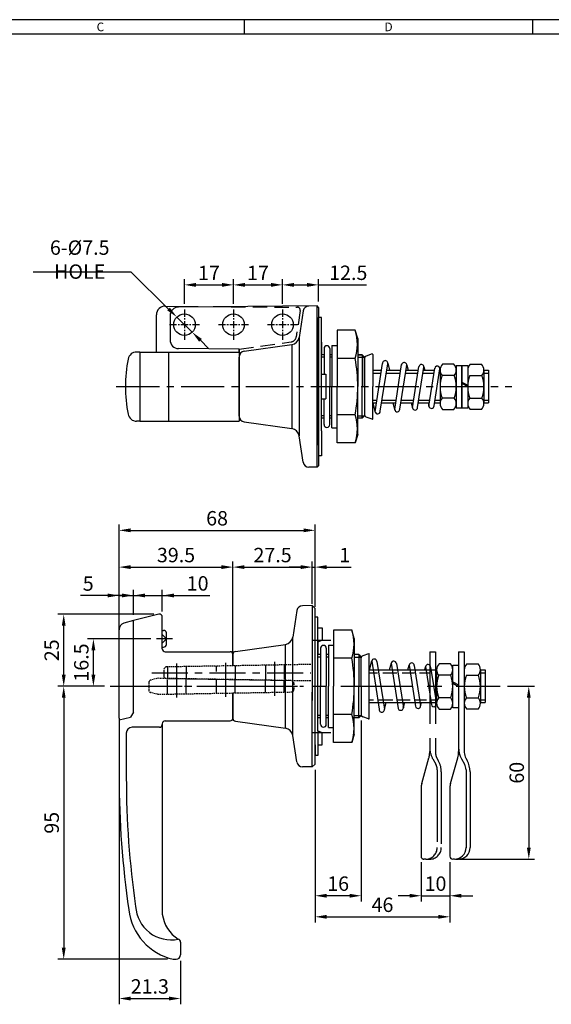
# Model space of a CAD drawing. Extents: x 0 to 781, y 0 to 539.
# Drawn here: x 227 to 411, y 197 to 539 of the extents above; entities that cross this region are included whole.
import ezdxf
from ezdxf.enums import TextEntityAlignment as Align

# ---------------------------------------------------------------- set-up
doc = ezdxf.new("R2010")
doc.units = 0
doc.header["$LTSCALE"] = 2
doc.header["$MEASUREMENT"] = 0
for name, pattern in [('CENTER', [2, 1.25, -0.25, 0.25, -0.25]), ('CENTER2', [1.125, 0.75, -0.125, 0.125, -0.125]), ('HIDDEN', [0.375, 0.25, -0.125]), ('PHANTOM2', [1.25, 0.625, -0.125, 0.125, -0.125, 0.125, -0.125])]:
    doc.linetypes.add(name, pattern=pattern)
doc.layers.get('0').update_dxf_attribs({"linetype": 'CONTINUOUS'})
doc.layers.get('Defpoints').update_dxf_attribs({"linetype": 'CONTINUOUS'})
for name, color, linetype in [('1', 7, 'CONTINUOUS'), ('2', 4, 'CONTINUOUS'), ('C', 1, 'CENTER2'), ('P', 3, 'PHANTOM2')]:
    doc.layers.add(name, color=color, linetype=linetype)
doc.styles.get("Standard").update_dxf_attribs({"font": 'malgun.ttf', "width": 0.8})
doc.styles.add('style1', font='gulim.ttc')
doc.dimstyles.get("Standard").update_dxf_attribs({"dimtxt": 5, "dimasz": 5, "dimexe": 2, "dimexo": 2, "dimgap": 1.6, "dimtad": 1, "dimtoh": 1, "dimdec": 1, "dimdsep": 46, "dimtxsty": 'Standard', "dimcen": 0, "dimclrd": 6, "dimclre": 6, "dimadec": 1, "dimazin": 2, "dimtfac": 1, "dimtdec": 1, "dimtmove": 0, "dimatfit": 3, "dimfxl": 1, "dimtolj": 1, "dimtzin": 0, "dimarcsym": 0})

# ---------------------------------------------------------------- blocks, each defined once
blk = doc.blocks.new('*D4')
at = {"color": 6, "lineweight": -2}
for p, q in [((284.18, 440.42), (284.18, 448.97)), ((301.18, 440.42), (301.18, 448.97)), ((288.18, 446.97), (297.18, 446.97))]:
    blk.add_line(p, q, dxfattribs=at)
at = {"color": 6}
for points in [[(288.18, 447.64), (288.18, 446.3), (284.18, 446.97)], [(297.18, 446.3), (297.18, 447.64), (301.18, 446.97)]]:
    blk.add_solid(points, dxfattribs=at)
at = {"layer": 'Defpoints', "color": 0}
for p in [(301.18, 446.97), (284.18, 438.42), (301.18, 438.42)]:
    blk.add_point(p, dxfattribs=at)
at = {"color": 7, "insert": (292.68, 451.12), "char_height": 5, "attachment_point": 5}
blk.add_mtext('\\A1;17', dxfattribs=at)
blk = doc.blocks.new('*D5')
at = {"color": 6, "lineweight": -2}
for p, q in [((301.18, 440.42), (301.18, 448.97)), ((318.18, 440.42), (318.18, 448.97)), ((305.18, 446.97), (314.18, 446.97))]:
    blk.add_line(p, q, dxfattribs=at)
at = {"color": 6}
for points in [[(305.18, 447.64), (305.18, 446.3), (301.18, 446.97)], [(314.18, 446.3), (314.18, 447.64), (318.18, 446.97)]]:
    blk.add_solid(points, dxfattribs=at)
at = {"layer": 'Defpoints', "color": 0}
for p in [(318.18, 446.97), (301.18, 438.42), (318.18, 438.42)]:
    blk.add_point(p, dxfattribs=at)
at = {"color": 7, "insert": (309.68, 451.12), "char_height": 5, "attachment_point": 5}
blk.add_mtext('\\A1;17', dxfattribs=at)
blk = doc.blocks.new('*D6')
at = {"color": 6, "lineweight": -2}
for p, q in [((318.18, 440.42), (318.18, 448.97)), ((330.68, 441.17), (330.68, 448.97)), ((322.18, 446.97), (326.68, 446.97)), ((330.68, 446.97), (347.31, 446.97))]:
    blk.add_line(p, q, dxfattribs=at)
at = {"color": 6}
for points in [[(322.18, 447.64), (322.18, 446.3), (318.18, 446.97)], [(326.68, 446.3), (326.68, 447.64), (330.68, 446.97)]]:
    blk.add_solid(points, dxfattribs=at)
at = {"layer": 'Defpoints', "color": 0}
for p in [(330.68, 446.97), (318.18, 438.42), (330.68, 439.17)]:
    blk.add_point(p, dxfattribs=at)
at = {"color": 7, "insert": (341, 451.17), "char_height": 5, "attachment_point": 5}
blk.add_mtext('\\A1;12.5', dxfattribs=at)
blk = doc.blocks.new('*D7')
at = {"color": 6, "lineweight": -2}
for p, q in [((231.69, 451.46), (265.58, 451.46)), ((265.58, 451.46), (278.65, 438.6)), ((286.86, 430.54), (281.51, 435.8)), ((289.71, 427.74), (292.56, 424.94))]:
    blk.add_line(p, q, dxfattribs=at)
at = {"color": 6}
for points in [[(278.19, 438.13), (279.12, 439.08), (281.51, 435.8)], [(290.18, 428.22), (289.24, 427.27), (286.86, 430.54)]]:
    blk.add_solid(points, dxfattribs=at)
at = {"layer": 'Defpoints', "color": 0}
for p in [(281.51, 435.8), (286.86, 430.54)]:
    blk.add_point(p, dxfattribs=at)
at = {"color": 7, "insert": (247.83, 455.74), "char_height": 5, "attachment_point": 5}
blk.add_mtext('\\A1;6-%%C7.5 HOLE', dxfattribs=at)
blk = doc.blocks.new('*D8')
at = {"color": 6, "lineweight": -2}
for p, q in [((261.49, 274.09), (261.49, 197.31)), ((282.81, 212.43), (282.81, 197.31)), ((265.49, 199.31), (278.81, 199.31))]:
    blk.add_line(p, q, dxfattribs=at)
at = {"color": 6}
for points in [[(265.49, 199.97), (265.49, 198.64), (261.49, 199.31)], [(278.81, 198.64), (278.81, 199.97), (282.81, 199.31)]]:
    blk.add_solid(points, dxfattribs=at)
at = {"layer": 'Defpoints', "color": 0}
for p in [(261.49, 276.09), (282.81, 214.43), (282.81, 199.31)]:
    blk.add_point(p, dxfattribs=at)
at = {"color": 7, "insert": (272.15, 203.51), "char_height": 5, "attachment_point": 5}
blk.add_mtext('\\A1;21.3', dxfattribs=at)
blk = doc.blocks.new('*D9')
at = {"color": 6, "lineweight": -2}
for p, q in [((256.42, 307.67), (240.28, 307.67)), ((242.28, 303.67), (242.28, 216.93)), ((278.25, 212.93), (240.28, 212.93))]:
    blk.add_line(p, q, dxfattribs=at)
at = {"color": 6}
for points in [[(242.95, 303.67), (241.61, 303.67), (242.28, 307.67)], [(241.61, 216.93), (242.95, 216.93), (242.28, 212.93)]]:
    blk.add_solid(points, dxfattribs=at)
at = {"layer": 'Defpoints', "color": 0}
for p in [(258.42, 307.67), (242.28, 212.93), (280.25, 212.93)]:
    blk.add_point(p, dxfattribs=at)
at = {"color": 7, "insert": (238.1, 260.3), "char_height": 5, "attachment_point": 5, "rotation": 90}
blk.add_mtext('\\A1;95', dxfattribs=at)
blk = doc.blocks.new('*D10')
at = {"color": 6, "lineweight": -2}
for p, q in [((273.49, 332.67), (240.28, 332.67)), ((242.28, 311.67), (242.28, 328.67)), ((256.42, 307.67), (240.28, 307.67))]:
    blk.add_line(p, q, dxfattribs=at)
at = {"color": 6}
for points in [[(242.95, 328.67), (241.61, 328.67), (242.28, 332.67)], [(241.61, 311.67), (242.95, 311.67), (242.28, 307.67)]]:
    blk.add_solid(points, dxfattribs=at)
at = {"layer": 'Defpoints', "color": 0}
for p in [(242.28, 332.67), (275.49, 332.67), (258.42, 307.67)]:
    blk.add_point(p, dxfattribs=at)
at = {"color": 7, "insert": (238.1, 320.17), "char_height": 5, "attachment_point": 5, "rotation": 90}
blk.add_mtext('\\A1;25', dxfattribs=at)
blk = doc.blocks.new('*D11')
at = {"color": 6, "lineweight": -2}
for p, q in [((272.49, 324.17), (250.58, 324.17)), ((252.58, 311.67), (252.58, 320.17)), ((256.42, 307.67), (250.58, 307.67))]:
    blk.add_line(p, q, dxfattribs=at)
at = {"color": 6}
for points in [[(253.24, 320.17), (251.91, 320.17), (252.58, 324.17)], [(251.91, 311.67), (253.24, 311.67), (252.58, 307.67)]]:
    blk.add_solid(points, dxfattribs=at)
at = {"layer": 'Defpoints', "color": 0}
for p in [(252.58, 324.17), (274.49, 324.17), (258.42, 307.67)]:
    blk.add_point(p, dxfattribs=at)
at = {"color": 7, "insert": (248.38, 315.92), "char_height": 5, "attachment_point": 5, "rotation": 90}
blk.add_mtext('\\A1;16.5', dxfattribs=at)
blk = doc.blocks.new('*D12')
at = {"color": 6, "lineweight": -2}
for p, q in [((261.49, 339.18), (248.07, 339.18)), ((257.49, 339.18), (253.49, 339.18)), ((261.49, 329.36), (261.49, 341.18)), ((261.49, 339.18), (266.49, 339.18)), ((266.49, 332.49), (266.49, 341.18)), ((270.49, 339.18), (274.49, 339.18))]:
    blk.add_line(p, q, dxfattribs=at)
at = {"color": 6}
for points in [[(257.49, 338.52), (257.49, 339.85), (261.49, 339.18)], [(270.49, 339.85), (270.49, 338.52), (266.49, 339.18)]]:
    blk.add_solid(points, dxfattribs=at)
at = {"layer": 'Defpoints', "color": 0}
for p in [(266.49, 339.18), (266.49, 330.49), (261.49, 327.36)]:
    blk.add_point(p, dxfattribs=at)
at = {"color": 7, "insert": (250.78, 343.33), "char_height": 5, "attachment_point": 5}
blk.add_mtext('\\A1;5', dxfattribs=at)
blk = doc.blocks.new('*D13')
at = {"color": 6, "lineweight": -2}
for p, q in [((262.49, 339.18), (258.49, 339.18)), ((266.49, 332.49), (266.49, 341.18)), ((266.49, 339.18), (276.49, 339.18)), ((276.49, 333.67), (276.49, 341.18)), ((276.49, 339.18), (293, 339.18)), ((280.49, 339.18), (284.49, 339.18))]:
    blk.add_line(p, q, dxfattribs=at)
at = {"color": 6}
for points in [[(262.49, 338.52), (262.49, 339.85), (266.49, 339.18)], [(280.49, 339.85), (280.49, 338.52), (276.49, 339.18)]]:
    blk.add_solid(points, dxfattribs=at)
at = {"layer": 'Defpoints', "color": 0}
for p in [(276.49, 339.18), (276.49, 331.67), (266.49, 330.49)]:
    blk.add_point(p, dxfattribs=at)
at = {"color": 7, "insert": (288.75, 343.38), "char_height": 5, "attachment_point": 5}
blk.add_mtext('\\A1;10', dxfattribs=at)
blk = doc.blocks.new('*D14')
at = {"color": 6, "lineweight": -2}
for p, q in [((261.49, 329.36), (261.49, 351.03)), ((265.49, 349.03), (296.99, 349.03)), ((300.99, 320.67), (300.99, 351.03))]:
    blk.add_line(p, q, dxfattribs=at)
at = {"color": 6}
for points in [[(265.49, 349.7), (265.49, 348.36), (261.49, 349.03)], [(296.99, 348.36), (296.99, 349.7), (300.99, 349.03)]]:
    blk.add_solid(points, dxfattribs=at)
at = {"layer": 'Defpoints', "color": 0}
for p in [(300.99, 349.03), (261.49, 327.36), (300.99, 318.67)]:
    blk.add_point(p, dxfattribs=at)
at = {"color": 7, "insert": (281.24, 353.21), "char_height": 5, "attachment_point": 5}
blk.add_mtext('\\A1;39.5', dxfattribs=at)
blk = doc.blocks.new('*D15')
at = {"color": 6, "lineweight": -2}
for p, q in [((324.49, 349.03), (320.49, 349.03)), ((328.49, 336.3), (328.49, 351.03)), ((328.49, 349.03), (329.49, 349.03)), ((329.49, 335.3), (329.49, 351.03)), ((333.49, 349.03), (342.05, 349.03))]:
    blk.add_line(p, q, dxfattribs=at)
at = {"color": 6}
for points in [[(324.49, 348.36), (324.49, 349.7), (328.49, 349.03)], [(333.49, 349.7), (333.49, 348.36), (329.49, 349.03)]]:
    blk.add_solid(points, dxfattribs=at)
at = {"layer": 'Defpoints', "color": 0}
for p in [(329.49, 349.03), (328.49, 334.3), (329.49, 333.3)]:
    blk.add_point(p, dxfattribs=at)
at = {"color": 7, "insert": (339.77, 353.19), "char_height": 5, "attachment_point": 5}
blk.add_mtext('\\A1;1', dxfattribs=at)
blk = doc.blocks.new('*D16')
at = {"color": 6, "lineweight": -2}
for p, q in [((345.49, 295.83), (345.49, 232.98)), ((329.49, 278.67), (329.49, 232.98)), ((341.49, 234.98), (333.49, 234.98))]:
    blk.add_line(p, q, dxfattribs=at)
at = {"color": 6}
for points in [[(333.49, 235.65), (333.49, 234.32), (329.49, 234.98)], [(341.49, 234.32), (341.49, 235.65), (345.49, 234.98)]]:
    blk.add_solid(points, dxfattribs=at)
at = {"layer": 'Defpoints', "color": 0}
for p in [(345.49, 297.83), (329.49, 280.67), (329.49, 234.98)]:
    blk.add_point(p, dxfattribs=at)
at = {"color": 7, "insert": (337.49, 239.18), "char_height": 5, "attachment_point": 5}
blk.add_mtext('\\A1;16', dxfattribs=at)
blk = doc.blocks.new('*D17')
at = {"color": 6, "lineweight": -2}
for p, q in [((366.27, 246.67), (366.27, 232.98)), ((376.27, 246.67), (376.27, 232.98)), ((362.27, 234.98), (358.27, 234.98)), ((366.27, 234.98), (376.27, 234.98)), ((380.27, 234.98), (384.27, 234.98))]:
    blk.add_line(p, q, dxfattribs=at)
at = {"color": 6}
for points in [[(362.27, 234.32), (362.27, 235.65), (366.27, 234.98)], [(380.27, 235.65), (380.27, 234.32), (376.27, 234.98)]]:
    blk.add_solid(points, dxfattribs=at)
at = {"layer": 'Defpoints', "color": 0}
for p in [(366.27, 248.67), (376.27, 248.67), (376.27, 234.98)]:
    blk.add_point(p, dxfattribs=at)
at = {"color": 7, "insert": (371.27, 239.18), "char_height": 5, "attachment_point": 5}
blk.add_mtext('\\A1;10', dxfattribs=at)
blk = doc.blocks.new('*D18')
at = {"color": 6, "lineweight": -2}
for p, q in [((329.49, 278.67), (329.49, 225.67)), ((376.27, 246.67), (376.27, 225.67)), ((333.49, 227.67), (372.27, 227.67))]:
    blk.add_line(p, q, dxfattribs=at)
at = {"color": 6}
for points in [[(333.49, 228.34), (333.49, 227.01), (329.49, 227.67)], [(372.27, 227.01), (372.27, 228.34), (376.27, 227.67)]]:
    blk.add_solid(points, dxfattribs=at)
at = {"layer": 'Defpoints', "color": 0}
for p in [(329.49, 280.67), (376.27, 248.67), (376.27, 227.67)]:
    blk.add_point(p, dxfattribs=at)
at = {"color": 7, "insert": (352.88, 231.85), "char_height": 5, "attachment_point": 5}
blk.add_mtext('\\A1;46', dxfattribs=at)
blk = doc.blocks.new('*D19')
at = {"color": 6, "lineweight": -2}
for p, q in [((396.24, 307.67), (405.64, 307.67)), ((403.64, 303.67), (403.64, 251.67)), ((379.59, 247.67), (405.64, 247.67))]:
    blk.add_line(p, q, dxfattribs=at)
at = {"color": 6}
for points in [[(404.31, 303.67), (402.98, 303.67), (403.64, 307.67)], [(402.98, 251.67), (404.31, 251.67), (403.64, 247.67)]]:
    blk.add_solid(points, dxfattribs=at)
at = {"layer": 'Defpoints', "color": 0}
for p in [(394.24, 307.67), (377.59, 247.67), (403.64, 247.67)]:
    blk.add_point(p, dxfattribs=at)
at = {"color": 7, "insert": (399.46, 277.67), "char_height": 5, "attachment_point": 5, "rotation": 90}
blk.add_mtext('\\A1;60', dxfattribs=at)
blk = doc.blocks.new('*D26')
at = {"color": 6, "lineweight": -2}
for p, q in [((261.49, 327.65), (261.49, 363.79)), ((329.49, 335.3), (329.49, 363.79)), ((265.49, 361.79), (325.49, 361.79))]:
    blk.add_line(p, q, dxfattribs=at)
at = {"color": 6}
for points in [[(265.49, 362.46), (265.49, 361.13), (261.49, 361.79)], [(325.49, 361.13), (325.49, 362.46), (329.49, 361.79)]]:
    blk.add_solid(points, dxfattribs=at)
at = {"layer": 'Defpoints', "color": 0}
for p in [(329.49, 361.79), (329.49, 333.3), (261.49, 325.65)]:
    blk.add_point(p, dxfattribs=at)
at = {"color": 7, "insert": (295.49, 365.98), "char_height": 5, "attachment_point": 5}
blk.add_mtext('\\A1;68', dxfattribs=at)
blk = doc.blocks.new('*D27')
at = {"color": 6, "lineweight": -2}
for p, q in [((300.99, 319.12), (300.99, 351.03)), ((304.99, 349.03), (324.49, 349.03)), ((328.49, 336.3), (328.49, 351.03))]:
    blk.add_line(p, q, dxfattribs=at)
at = {"color": 6}
for points in [[(304.99, 349.7), (304.99, 348.36), (300.99, 349.03)], [(324.49, 348.36), (324.49, 349.7), (328.49, 349.03)]]:
    blk.add_solid(points, dxfattribs=at)
at = {"layer": 'Defpoints', "color": 0}
for p in [(328.49, 349.03), (328.49, 334.3), (300.99, 317.12)]:
    blk.add_point(p, dxfattribs=at)
at = {"color": 7, "insert": (314.74, 353.21), "char_height": 5, "attachment_point": 5}
blk.add_mtext('\\A1;27.5', dxfattribs=at)

msp = doc.modelspace()

# ---------------------------------------------------------------- linework, layer by layer
at = {"color": 3}
for p, q in [((781, 539), (0, 539)), ((305, 534), (305, 539)), ((405, 534), (405, 539)), ((776, 534), (5, 534)), ((332.59, 421.83), (331.68, 421.83)), ((335.3, 421.83), (334.59, 421.83)), ((349.48, 416.34), (352.38, 416.34)), ((354.2, 416.34), (359.06, 416.34)), ((360.87, 416.34), (365.18, 416.34)), ((366.95, 416.34), (370.78, 416.34)), ((372.54, 416.34), (372.86, 416.34)), ((388.06, 416.34), (389.68, 416.34)), ((349.48, 407.01), (350.95, 407.01)), ((352.72, 407.01), (357.63, 407.01)), ((359.39, 407.01), (363.73, 407.01)), ((365.48, 407.01), (369.33, 407.01)), ((371.08, 407.01), (372.86, 407.01)), ((388.06, 407.01), (389.68, 407.01)), ((332.59, 401.52), (331.68, 401.52)), ((335.3, 401.52), (334.59, 401.52)), ((331.39, 317.82), (330.49, 317.82)), ((334.1, 317.82), (333.39, 317.82)), ((348.29, 312.33), (351.19, 312.33)), ((353.01, 312.33), (357.86, 312.33)), ((359.68, 312.33), (363.98, 312.33)), ((365.75, 312.33), (369.58, 312.33)), ((371.35, 312.33), (371.67, 312.33)), ((386.87, 312.33), (388.49, 312.33)), ((348.29, 303), (349.76, 303)), ((351.53, 303), (356.44, 303)), ((358.2, 303), (362.54, 303)), ((364.29, 303), (368.14, 303)), ((369.89, 303), (371.67, 303)), ((386.87, 303), (388.49, 303)), ((331.39, 297.51), (330.49, 297.51)), ((334.1, 297.51), (333.39, 297.51))]:
    msp.add_line(p, q, dxfattribs=at)
for p, q in [((277.49, 439.61), (300.36, 439.41)), ((330.18, 439.67), (282.13, 439.25)), ((325.33, 437.94), (323.94, 428.75)), ((330.18, 383.68), (330.18, 439.67)), ((330.68, 439.17), (330.18, 439.67)), ((274.46, 423.67), (274.46, 436.61)), ((279.16, 436.25), (279.16, 427.87)), ((343.4, 431.21), (337.1, 431.21)), ((344.3, 428.32), (343.4, 431.21)), ((323.94, 428.75), (323.94, 394.59)), ((303.18, 424.68), (282.13, 424.87)), ((303.18, 423.67), (303.18, 424.68)), ((303.18, 424.68), (303.18, 421.93)), ((304.9, 423.92), (321.39, 426.23)), ((321.39, 426.23), (321.39, 397.11)), ((332.59, 424.86), (332.59, 415.98)), ((332.59, 424.86), (332.59, 422.67)), ((334.59, 424.86), (334.59, 411.67)), ((334.59, 424.86), (334.59, 422.67)), ((335.3, 425.98), (335.3, 411.67)), ((268.68, 423.67), (267.55, 423.67)), ((268.68, 423.67), (268.68, 399.67)), ((268.68, 423.67), (303.18, 423.67)), ((278.68, 423.67), (278.68, 399.67)), ((303.18, 423.67), (303.18, 399.67)), ((303.18, 401.41), (303.18, 421.93)), ((343.4, 421.44), (337.1, 421.44)), ((344.3, 422.67), (345.84, 422.67)), ((344.3, 421.83), (346.68, 421.83)), ((346.68, 421.83), (345.84, 422.67)), ((345.84, 422.67), (345.84, 411.67)), ((346.68, 421.83), (346.68, 401.52)), ((346.68, 411.67), (346.68, 421.83)), ((349.27, 423), (347.21, 422.26)), ((349.48, 422.85), (349.48, 411.67)), ((346.63, 419.47), (346.68, 419.52)), ((349.48, 417.34), (352.53, 417.34)), ((350.33, 402.95), (352.89, 419.66)), ((352.09, 403.09), (354.72, 419.61)), ((354.36, 417.34), (359.21, 417.34)), ((354.73, 419.75), (355.36, 417.34)), ((357.12, 403.67), (359.52, 419.37)), ((358.88, 403.81), (361.31, 419.09)), ((361.03, 417.34), (365.33, 417.34)), ((361.31, 419.1), (361.77, 417.34)), ((363.32, 404.3), (365.54, 418.68)), ((365.08, 404.43), (367.27, 418.4)), ((367.1, 417.34), (370.93, 417.34)), ((367.27, 418.49), (367.57, 417.34)), ((369, 404.84), (371.05, 418.1)), ((370.76, 404.98), (372.77, 417.8)), ((372.7, 417.34), (372.86, 417.34)), ((372.77, 417.8), (372.77, 417.34)), ((378.46, 418.96), (378.46, 404.24)), ((380.46, 418.96), (380.46, 404.24)), ((388.06, 417.34), (389.68, 417.34)), ((389.68, 417.34), (389.68, 406.01)), ((330.68, 409.12), (330.68, 411.67)), ((334.59, 398.49), (334.59, 411.67)), ((335.3, 397.36), (335.3, 411.67)), ((345.84, 400.68), (345.84, 411.67)), ((349.48, 400.5), (349.48, 411.67)), ((380.46, 413.25), (382.46, 412.13)), ((380.5, 412.77), (382.5, 411.65)), ((332.59, 398.49), (332.59, 407.37)), ((349.48, 406.01), (350.8, 406.01)), ((349.56, 405.94), (350.38, 402.78)), ((352.56, 406.01), (357.48, 406.01)), ((356.51, 406.01), (357.14, 403.55)), ((359.23, 406.01), (363.58, 406.01)), ((362.87, 406.01), (363.32, 404.3)), ((365.33, 406.01), (369.18, 406.01)), ((368.72, 406.01), (368.99, 404.97)), ((370.92, 406.01), (372.86, 406.01)), ((388.06, 406.01), (389.68, 406.01)), ((332.59, 398.49), (332.59, 400.68)), ((334.59, 398.49), (334.59, 400.68)), ((343.4, 401.9), (337.1, 401.9)), ((344.3, 401.52), (346.68, 401.52)), ((345.84, 400.68), (344.3, 400.68)), ((345.84, 400.68), (346.68, 401.52)), ((349.27, 400.35), (347.21, 401.08)), ((268.68, 399.67), (267.55, 399.67)), ((268.68, 399.67), (303.18, 399.67)), ((304.9, 399.43), (321.39, 397.11)), ((325.33, 385.4), (323.94, 394.59)), ((344.3, 395.03), (343.4, 392.14)), ((343.4, 392.14), (337.1, 392.14)), ((330.18, 383.68), (327.29, 383.7)), ((330.68, 384.17), (330.18, 383.68)), ((275.27, 332.65), (266.49, 330.49)), ((266.49, 330.49), (263.13, 329.61)), ((261.49, 296.61), (261.49, 327.36)), ((276.49, 321.27), (276.49, 327.07)), ((277.99, 324.17), (276.49, 325.67)), ((321.74, 290.59), (321.74, 324.74)), ((342.2, 327.2), (335.9, 327.2)), ((343.1, 324.31), (342.2, 327.2)), ((277.99, 324.17), (276.49, 322.67)), ((334.1, 321.98), (334.1, 307.67)), ((277.49, 319.67), (299.99, 319.67)), ((300.99, 314.78), (300.99, 318.67)), ((331.39, 320.85), (331.39, 307.67)), ((331.39, 320.85), (331.39, 318.66)), ((333.39, 320.85), (333.39, 307.67)), ((333.39, 320.85), (333.39, 318.66)), ((344.65, 318.66), (344.65, 307.67)), ((348.08, 318.99), (346.02, 318.26)), ((348.29, 296.49), (348.29, 318.84)), ((379.27, 319.67), (381.27, 319.67)), ((379.27, 319.67), (379.27, 284.99)), ((381.27, 319.67), (381.27, 284.71)), ((342.2, 317.43), (335.9, 317.43)), ((348.36, 313.4), (349.18, 316.56)), ((349.14, 316.39), (351.7, 299.68)), ((350.9, 316.25), (353.53, 299.73)), ((355.31, 313.33), (355.95, 315.79)), ((355.93, 315.67), (358.33, 299.96)), ((357.69, 315.53), (360.12, 300.25)), ((361.68, 313.33), (362.12, 315.04)), ((362.12, 315.04), (364.35, 300.66)), ((363.89, 314.9), (366.08, 300.94)), ((367.53, 313.33), (367.8, 314.37)), ((367.81, 314.5), (369.86, 301.24)), ((369.57, 314.36), (371.58, 301.54)), ((348.29, 313.33), (371.67, 313.33)), ((386.87, 313.33), (388.49, 313.33)), ((388.49, 313.33), (388.49, 302)), ((331.39, 294.48), (331.39, 307.67)), ((333.39, 294.48), (333.39, 307.67)), ((334.1, 293.36), (334.1, 307.67)), ((344.65, 296.67), (344.65, 307.67)), ((377.27, 309.25), (379.27, 308.12)), ((377.3, 308.77), (379.3, 307.64)), ((300.99, 296.67), (300.99, 305.35)), ((319.2, 293.11), (319.2, 305.67)), ((348.29, 302), (371.67, 302)), ((353.54, 299.59), (354.17, 302)), ((360.12, 300.24), (360.58, 302)), ((366.08, 300.85), (366.38, 302)), ((371.58, 301.54), (371.58, 302)), ((386.87, 302), (388.49, 302)), ((266.49, 298.67), (265.49, 296.97)), ((266.49, 298.67), (265.49, 296.97)), ((266.49, 298.67), (265.49, 296.97)), ((342.2, 297.9), (335.9, 297.9)), ((261.49, 295.98), (265.49, 296.97)), ((261.49, 296.61), (261.49, 276.09)), ((261.49, 296.61), (261.49, 276.09)), ((261.49, 296.61), (261.49, 276.09)), ((261.49, 296.61), (261.49, 276.09)), ((276.49, 294.67), (276.49, 228.6)), ((277.49, 295.67), (299.99, 295.67)), ((331.39, 294.48), (331.39, 296.67)), ((333.39, 294.48), (333.39, 296.67)), ((348.08, 296.34), (346.02, 297.08)), ((263.99, 291.43), (263.99, 276.09)), ((275.49, 293.43), (265.99, 293.43)), ((343.1, 291.02), (342.2, 288.13)), ((342.2, 288.13), (335.9, 288.13)), ((376.52, 273.91), (378.98, 282.87)), ((380.3, 282.54), (381.36, 280.65)), ((381.78, 282.75), (382.24, 281.93)), ((381.87, 278.69), (381.87, 251.59)), ((383.27, 278.01), (383.27, 251.67)), ((376.27, 272.51), (376.27, 248.67)), ((377.91, 247.67), (377.27, 247.67)), ((378.27, 247.67), (379.27, 247.67)), ((282.81, 218.93), (282.81, 214.43)), ((280.25, 212.93), (281.31, 212.93))]:
    msp.add_line(p, q)
at = {"color": 1, "linetype": 'CENTER'}
for p, q in [((284.18, 438.42), (284.18, 427.92)), ((284.18, 438.42), (284.18, 427.92)), ((301.18, 438.42), (301.18, 427.92)), ((301.18, 438.42), (301.18, 427.92)), ((318.18, 438.42), (318.18, 427.92)), ((318.18, 438.42), (318.18, 427.92)), ((278.93, 433.17), (289.43, 433.17)), ((278.93, 433.17), (289.43, 433.17)), ((295.93, 433.17), (306.43, 433.17)), ((295.93, 433.17), (306.43, 433.17)), ((312.93, 433.17), (323.43, 433.17)), ((312.93, 433.17), (323.43, 433.17))]:
    msp.add_line(p, q, dxfattribs=at)
at = {"color": 3, "linetype": 'HIDDEN', "ltscale": 10}
for p, q in [((300.36, 439.41), (323.36, 439.21)), ((324.34, 438.06), (322.95, 428.9)), ((303.18, 424.68), (321.25, 427.22))]:
    msp.add_line(p, q, dxfattribs=at)
at = {"color": 7}
for p, q in [((330.68, 391.37), (330.68, 435.67)), ((331.68, 435.67), (330.68, 435.67)), ((331.68, 396.27), (331.68, 435.67)), ((331.68, 427.07), (331.68, 422.67)), ((331.68, 387.67), (330.68, 387.67)), ((329.49, 287.36), (329.49, 331.67)), ((330.49, 331.67), (329.49, 331.67)), ((330.49, 292.27), (330.49, 331.67)), ((319.2, 305.67), (319.2, 322.22)), ((330.49, 323.07), (331.99, 323.67)), ((330.49, 323.07), (330.49, 318.66)), ((330.49, 292.27), (331.99, 291.67)), ((330.49, 283.67), (329.49, 283.67))]:
    msp.add_line(p, q, dxfattribs=at)
at = {"color": 3, "linetype": 'Continuous'}
for p, q in [((344.3, 421.83), (346.68, 421.83)), ((344.3, 401.52), (346.68, 401.52)), ((343.1, 317.82), (345.49, 317.82)), ((343.1, 297.51), (345.49, 297.51))]:
    msp.add_line(p, q, dxfattribs=at)
at = {"color": 0}
for p, q in [((328.49, 335.67), (325.1, 335.64)), ((328.49, 335.67), (328.49, 302.77)), ((329.49, 334.67), (328.49, 335.66)), ((323.14, 333.94), (321.74, 324.74)), ((301.85, 319.79), (319.2, 322.22)), ((300.99, 318.8), (300.99, 314.78)), ((300.99, 305.35), (300.99, 305.16)), ((300.99, 305.35), (300.99, 296.53)), ((328.49, 279.67), (328.49, 305.64)), ((301.85, 295.54), (319.2, 293.11)), ((323.14, 281.4), (321.74, 290.59)), ((329.49, 280.67), (328.49, 279.67)), ((328.49, 279.67), (325.1, 279.7))]:
    msp.add_line(p, q, dxfattribs=at)
at = {"ltscale": 20}
for p, q in [((276.49, 327.07), (276.9, 327.07)), ((276.49, 321.27), (276.9, 321.27))]:
    msp.add_line(p, q, dxfattribs=at)
at = {"color": 1, "linetype": 'CENTER', "ltscale": 5}
for p, q in [((279.99, 324.17), (274.49, 324.17)), ((281.49, 303.73), (281.49, 315.53)), ((298.49, 304.02), (298.49, 315.83)), ((315.49, 304.32), (315.49, 316.13)), ((272.81, 312.38), (327.99, 312.38)), ((269.21, 307.67), (325.43, 307.67))]:
    msp.add_line(p, q, dxfattribs=at)
at = {"color": 2, "linetype": 'HIDDEN', "ltscale": 10}
for p, q in [((278.24, 314.38), (278.24, 310.38)), ((284.74, 314.49), (284.74, 310.26)), ((295.24, 305.25), (295.24, 314.68)), ((301.74, 314.79), (301.74, 309.97)), ((312.24, 314.97), (312.24, 309.78)), ((318.74, 315.09), (318.74, 309.67)), ((278.24, 304.95), (278.24, 310.38)), ((284.74, 305.07), (284.74, 310.26)), ((301.74, 305.36), (301.74, 309.97)), ((312.24, 305.55), (312.24, 309.78)), ((318.74, 305.66), (318.74, 309.67))]:
    msp.add_line(p, q, dxfattribs=at)
for centre in [(284.18, 433.17), (301.18, 433.17), (318.18, 433.17)]:
    msp.add_circle(centre, 3.75)
for centre, radius, start, end in [((277.46, 436.61), 3, 89.5, 180), ((282.16, 436.25), 3, 90.5, 180), ((327.31, 437.64), 2, 90.5, 171.3755), ((328.89, 426.33), 15.31, 341.394, 18.606), ((282.16, 427.87), 3, 180, 269.5), ((320.97, 429.2), 3, 278, 351.3755), ((305.18, 421.93), 2, 98, 180), ((333.59, 424.86), 1, 0, 180), ((333.59, 424.86), 1, 0, 180), ((313.68, 411.67), 50, 168.9603, 191.0397), ((267.55, 420.67), 3, 90, 168.9603), ((290.83, 411.67), 53.47, 0, 10.5276), ((347.48, 421.51), 0.8, 109.6538, 180), ((349.32, 422.85), 0.16, 0, 109.6538), ((353.81, 419.75), 0.924, 350.5641, 185.5884), ((360.39, 419.1), 0.916, 342.9148, 179.8745), ((366.4, 418.49), 0.878, 348.1181, 174.9141), ((371.91, 417.92), 0.876, 350.1043, 174.341), ((290.83, 411.67), 53.47, 349.4724, 0), ((357.99, 403.81), 0.887, 188.8822, 0), ((364.19, 404.43), 0.887, 188.8822, 0), ((369.88, 405.01), 0.887, 188.8822, 0), ((267.55, 402.67), 3, 191.0397, 270), ((305.18, 401.41), 2, 180, 262), ((328.89, 397.02), 15.31, 341.394, 18.606), ((347.48, 401.84), 0.8, 180, 250.3462), ((349.32, 400.5), 0.16, 250.3462, 0), ((351.21, 403.09), 0.887, 188.8822, 0), ((320.97, 394.14), 3, 8.6245, 82), ((333.59, 398.49), 1, 180, 0), ((333.59, 398.49), 1, 180, 0), ((327.31, 385.7), 2, 188.6245, 269.5), ((275.49, 331.67), 1, 0, 102.8797), ((263.86, 327.36), 2.37, 108, 180), ((276.9, 326.07), 1, 5.7392, 90), ((257.99, 324.17), 20, 354.2608, 5.7392), ((327.69, 322.32), 15.31, 341.394, 18.606), ((276.9, 322.27), 1, 270, 354.2608), ((332.39, 320.85), 1, 0, 180), ((332.39, 320.85), 1, 0, 180), ((277.49, 320.67), 1, 180, 270), ((299.99, 318.67), 1, 0, 90), ((346.29, 317.5), 0.8, 109.6538, 180), ((348.13, 318.84), 0.16, 0, 109.6538), ((289.64, 307.67), 53.47, 0, 10.5276), ((350.02, 316.25), 0.887, 0, 171.1178), ((356.8, 315.53), 0.887, 0, 171.1178), ((363, 314.9), 0.887, 0, 171.1178), ((368.68, 314.33), 0.887, 0, 171.1178), ((289.64, 307.67), 53.47, 349.4724, 0), ((365.2, 300.85), 0.878, 185.0859, 11.8819), ((370.71, 301.42), 0.876, 185.659, 9.8957), ((327.69, 293.01), 15.31, 341.394, 18.606), ((346.29, 297.83), 0.8, 180, 250.3462), ((352.62, 299.59), 0.924, 174.4116, 9.4359), ((359.2, 300.24), 0.916, 180.1255, 17.0852), ((275.49, 294.43), 1, 270, 0), ((277.49, 294.67), 1, 90, 180), ((299.99, 296.67), 1, 270, 0), ((332.39, 294.48), 1, 180, 0), ((332.39, 294.48), 1, 180, 0), ((348.13, 296.49), 0.16, 250.3462, 0), ((265.99, 291.43), 2, 90, 180), ((371.27, 284.99), 8, 344.6491, 0), ((387.27, 286.46), 8, 180, 209.3435), ((385.27, 284.71), 4, 180, 209.3435), ((377.87, 278.69), 4, 0, 29.3435), ((375.27, 278.01), 8, 0, 29.3435), ((577.3, 276.09), 315.8, 180, 188.3646), ((577.3, 276.09), 313.3, 180, 188.2207), ((380.27, 272.51), 4, 159.444, 180), ((377.87, 251.67), 4, 270, 0), ((379.27, 251.67), 4, 270, 0), ((377.27, 248.67), 1, 180, 270), ((284.72, 232.42), 20, 186.5282, 257.0762), ((279.58, 232.05), 12.39, 183.5457, 281.3519), ((288.4, 230.07), 12, 187.0164, 237.8643), ((281.81, 218.93), 1, 0, 78.0518), ((281.31, 214.43), 1.5, 270, 0)]:
    msp.add_arc(centre, radius, start, end)
at = {"color": 3, "linetype": 'HIDDEN', "ltscale": 10}
for centre, radius, start, end in [((323.35, 438.21), 1, 351.3755, 89.5), ((320.97, 429.2), 2, 278, 351.3755)]:
    msp.add_arc(centre, radius, start, end, dxfattribs=at)
at = {"color": 0}
for centre, radius, start, end in [((325.12, 333.64), 2, 90.5, 171.3755), ((318.78, 325.19), 3, 278, 351.3755), ((301.99, 318.8), 1, 98, 180), ((301.99, 296.53), 1, 180, 262), ((318.78, 290.14), 3, 8.6245, 82), ((325.12, 281.69), 2, 188.6245, 269.5)]:
    msp.add_arc(centre, radius, start, end, dxfattribs=at)
msp.add_point((261.49, 327.36))
at = {"layer": '1', "linetype": 'Continuous'}
msp.add_line((330.68, 439.17), (330.68, 384.17), dxfattribs=at)
at = {"layer": '1', "color": 7, "linetype": 'Continuous'}
for p, q in [((337.1, 431.21), (337.1, 411.67)), ((344.3, 428.32), (344.3, 411.67)), ((332.59, 422.67), (331.68, 422.67)), ((335.3, 422.67), (334.59, 422.67)), ((345.84, 422.67), (344.3, 422.67)), ((345.84, 422.67), (346.68, 421.83)), ((346.68, 411.67), (346.68, 421.51)), ((372.86, 417.42), (372.86, 405.77)), ((377.63, 419.44), (373.69, 419.44)), ((378.46, 418.96), (382.46, 418.96)), ((380.46, 404.24), (380.46, 418.96)), ((382.46, 418.96), (382.46, 404.24)), ((383.29, 419.44), (387.23, 419.44)), ((388.06, 417.42), (388.06, 405.77)), ((331.68, 415.98), (333.18, 415.98)), ((333.18, 415.98), (333.18, 407.37)), ((377.74, 415.52), (373.58, 415.52)), ((383.18, 415.52), (387.34, 415.52)), ((337.1, 392.14), (337.1, 411.67)), ((344.3, 395.03), (344.3, 411.67)), ((346.68, 411.67), (346.68, 401.84)), ((331.68, 407.37), (333.18, 407.37)), ((377.74, 407.68), (373.58, 407.68)), ((383.18, 407.68), (387.34, 407.68)), ((373.69, 403.76), (377.63, 403.76)), ((382.46, 404.24), (378.46, 404.24)), ((387.23, 403.76), (383.29, 403.76)), ((332.59, 400.68), (331.68, 400.68)), ((335.3, 400.68), (334.59, 400.68)), ((345.84, 400.68), (344.3, 400.68)), ((345.84, 400.68), (346.68, 401.52)), ((331.68, 396.27), (331.68, 387.67)), ((330.68, 391.37), (330.68, 387.67)), ((276.49, 320.67), (276.49, 331.67)), ((266.49, 298.67), (266.49, 330.49)), ((330.49, 327.97), (331.99, 327.97)), ((331.99, 327.97), (331.99, 323.67)), ((335.9, 327.2), (335.9, 307.67)), ((343.1, 324.31), (343.1, 307.67)), ((331.39, 318.66), (330.49, 318.66)), ((334.1, 318.66), (333.39, 318.66)), ((344.65, 318.66), (343.1, 318.66)), ((344.65, 318.66), (345.49, 317.82)), ((345.49, 307.67), (345.49, 317.5)), ((376.44, 315.43), (372.5, 315.43)), ((377.27, 300.23), (377.27, 314.95)), ((377.27, 314.95), (379.27, 314.95)), ((379.27, 314.95), (379.27, 300.23)), ((382.1, 315.43), (386.04, 315.43)), ((371.67, 313.41), (371.67, 301.77)), ((376.55, 311.51), (372.39, 311.51)), ((381.99, 311.51), (386.15, 311.51)), ((386.87, 313.41), (386.87, 301.77)), ((335.9, 288.13), (335.9, 307.67)), ((343.1, 291.02), (343.1, 307.67)), ((345.49, 307.67), (345.49, 297.83)), ((376.55, 303.67), (372.39, 303.67)), ((381.99, 303.67), (386.15, 303.67)), ((344.65, 296.67), (345.49, 297.51)), ((372.5, 299.75), (376.44, 299.75)), ((379.27, 300.23), (377.27, 300.23)), ((386.04, 299.75), (382.1, 299.75)), ((261.49, 296.61), (261.49, 295.03)), ((331.39, 296.67), (330.49, 296.67)), ((334.1, 296.67), (333.39, 296.67)), ((344.65, 296.67), (343.1, 296.67)), ((330.49, 292.27), (330.49, 283.67)), ((331.99, 287.36), (331.99, 291.67)), ((329.49, 287.36), (329.49, 283.67)), ((330.49, 287.36), (331.99, 287.36))]:
    msp.add_line(p, q, dxfattribs=at)
at = {"layer": '1', "color": 0, "linetype": 'Continuous'}
msp.add_line((329.49, 280.67), (329.49, 334.67), dxfattribs=at)
at = {"layer": '1', "color": 7, "linetype": 'Continuous'}
for centre, radius, start, end in [((375.74, 417.42), 2.87, 135.4262, 180), ((375.74, 417.42), 2.87, 180, 221.4529), ((375.59, 417.42), 2.87, 0, 44.5738), ((375.59, 417.42), 2.87, 318.5471, 0), ((385.34, 417.42), 2.87, 135.4262, 180), ((385.19, 417.42), 2.87, 0, 44.5738), ((385.19, 417.42), 2.87, 318.5471, 0), ((383.89, 411.6), 11.03, 159.1846, 200.8154), ((367.43, 411.6), 11.03, 339.1846, 20.8154), ((393.49, 411.6), 11.03, 159.1846, 200.8154), ((377.03, 411.6), 11.03, 339.1846, 20.8154), ((375.74, 405.77), 2.87, 138.5471, 180), ((375.59, 405.77), 2.87, 360, 41.4529), ((385.34, 405.77), 2.87, 138.5471, 180), ((385.19, 405.77), 2.87, 360, 41.4529), ((375.74, 405.77), 2.87, 180, 224.5738), ((375.59, 405.77), 2.87, 315.4262, 360), ((385.34, 405.77), 2.87, 180, 224.5738), ((385.19, 405.77), 2.87, 315.4262, 360), ((374.54, 313.41), 2.87, 135.4262, 180), ((374.39, 313.41), 2.87, 0, 44.5738), ((384.14, 313.41), 2.87, 135.4262, 180), ((383.99, 313.41), 2.87, 0, 44.5738), ((374.54, 313.41), 2.87, 180, 221.4529), ((382.7, 307.59), 11.03, 159.1846, 200.8154), ((374.39, 313.41), 2.87, 318.5471, 0), ((366.24, 307.59), 11.03, 339.1846, 20.8154), ((392.3, 307.59), 11.03, 159.1846, 200.8154), ((383.99, 313.41), 2.87, 318.5471, 0), ((375.84, 307.59), 11.03, 339.1846, 20.8154), ((374.54, 301.77), 2.87, 138.5471, 180), ((374.54, 301.77), 2.87, 180, 224.5738), ((374.39, 301.77), 2.87, 315.4262, 360), ((374.39, 301.77), 2.87, 360, 41.4529), ((384.14, 301.77), 2.87, 138.5471, 180), ((384.14, 301.77), 2.87, 180, 224.5738), ((383.99, 301.77), 2.87, 315.4262, 360), ((383.99, 301.77), 2.87, 360, 41.4529)]:
    msp.add_arc(centre, radius, start, end, dxfattribs=at)
at = {"layer": '2', "color": 2, "linetype": 'HIDDEN'}
for p, q in [((327.99, 315.25), (277.95, 314.38)), ((271.77, 308.87), (271.77, 306.46)), ((274.77, 310.44), (272.51, 309.83)), ((327.99, 309.51), (274.77, 310.44)), ((322.16, 308.63), (322.16, 306.7)), ((274.77, 304.89), (272.51, 305.5)), ((274.77, 304.89), (321.17, 305.7))]:
    msp.add_line(p, q, dxfattribs=at)
at = {"layer": '2', "color": 2}
for p, q in [((276.97, 313.38), (276.97, 311.38)), ((277.95, 310.38), (321.17, 309.63))]:
    msp.add_line(p, q, dxfattribs=at)
at = {"layer": '2', "color": 2, "linetype": 'HIDDEN'}
for centre, start, end in [((277.97, 313.38), 91, 180), ((277.97, 311.38), 180, 269), ((272.77, 308.87), 105, 180), ((321.16, 308.63), 0, 89), ((272.77, 306.46), 180, 255)]:
    msp.add_arc(centre, 1, start, end, dxfattribs=at)
at = {"layer": '2', "color": 2}
msp.add_arc((321.16, 306.7), 1, 271, 0, dxfattribs=at)
at = {"layer": 'C', "color": 7, "ltscale": 10}
for p, q in [((335.3, 425.98), (337.1, 425.98)), ((335.3, 397.36), (337.1, 397.36)), ((334.1, 321.98), (335.9, 321.98)), ((334.1, 293.36), (335.9, 293.36))]:
    msp.add_line(p, q, dxfattribs=at)
at = {"layer": 'C', "color": 1, "ltscale": 10}
for p, q in [((260.5, 411.67), (397.71, 411.67)), ((328.49, 323.67), (334.9, 323.67)), ((328.49, 291.63), (334.9, 291.63))]:
    msp.add_line(p, q, dxfattribs=at)
at = {"layer": 'C', "color": 1, "linetype": 'CENTER', "ltscale": 10}
msp.add_line((258.42, 307.67), (393.74, 307.67), dxfattribs=at)
at = {"layer": 'Defpoints', "color": 7, "linetype": 'ByBlock'}
for p in [(330.68, 387.67), (330.68, 387.67), (331.99, 287.36), (329.49, 283.67), (329.49, 283.67)]:
    msp.add_point(p, dxfattribs=at)
at = {"layer": 'Defpoints', "color": 0, "linetype": 'ByBlock'}
for p in [(266.49, 330.63), (276.49, 331.44), (300.99, 319.67)]:
    msp.add_point(p, dxfattribs=at)
at = {"layer": 'P', "color": 5, "ltscale": 20}
for p, q in [((369.27, 319.67), (371.27, 319.67)), ((369.27, 319.67), (369.27, 284.99)), ((371.27, 319.67), (371.27, 284.71)), ((366.52, 273.91), (368.98, 282.87)), ((370.3, 282.54), (371.36, 280.65)), ((371.78, 282.75), (372.24, 281.93)), ((371.87, 278.69), (371.87, 251.59)), ((373.27, 278.01), (373.27, 251.67)), ((366.27, 272.51), (366.27, 248.67)), ((366.27, 272.51), (366.27, 248.67)), ((367.91, 247.67), (367.27, 247.67)), ((368.27, 247.67), (369.27, 247.67))]:
    msp.add_line(p, q, dxfattribs=at)
for centre, radius, start, end in [((361.27, 284.99), 8, 344.6491, 0), ((377.27, 286.46), 8, 180, 209.3435), ((375.27, 284.71), 4, 180, 209.3435), ((367.87, 278.69), 4, 0, 29.3435), ((365.27, 278.01), 8, 0, 29.3435), ((370.27, 272.51), 4, 159.444, 180), ((367.87, 251.67), 4, 270, 0), ((369.27, 251.67), 4, 270, 0), ((367.27, 248.67), 1, 180, 270)]:
    msp.add_arc(centre, radius, start, end, dxfattribs=at)

# ---------------------------------------------------------------- texts
at = {"color": 3, "style": 'style1'}
for s, p in [('C', (255, 536.5)), ('D', (355, 536.5))]:
    msp.add_text(s, height=3, dxfattribs=at).set_placement(p, align=Align.MIDDLE_CENTER)

# ---------------------------------------------------------------- dimensions: what is measured, and where the dimension line sits
at = {"color": 3}
dim = msp.add_diameter_dim_2p(p1=(286.86, 430.54), p2=(281.51, 435.8), text='6-%%C7.5 HOLE', dimstyle='Standard', override={"dimasz": 4, "dimclrd": 6, "dimclre": 1, "dimclrt": 7, "dimtfill": 0}, dxfattribs=at)
dim.commit()
dim.dimension.update_dxf_attribs({"geometry": '*D7', "text_midpoint": (247.83, 451.46), "dimtype": 163})
for base, p1, p2, picture, middle in [((301.18, 446.97), (284.18, 438.42), (301.18, 438.42), '*D4', (292.68, 451.12)), ((318.18, 446.97), (301.18, 438.42), (318.18, 438.42), '*D5', (309.68, 451.12)), ((330.68, 446.97), (318.18, 438.42), (330.68, 439.17), '*D6', (341, 451.17)), ((329.49, 361.79), (261.49, 325.65), (329.49, 333.3), '*D26', (295.49, 365.98)), ((328.49, 349.03), (300.99, 317.12), (328.49, 334.3), '*D27', (314.74, 353.21)), ((329.49, 349.03), (328.49, 334.3), (329.49, 333.3), '*D15', (339.77, 353.19))]:
    dim = msp.add_linear_dim(base=base, p1=p1, p2=p2, dimstyle='Standard', override={"dimasz": 4, "dimclrd": 6, "dimclre": 6, "dimclrt": 7, "dimtfill": 0}, dxfattribs=at)
    dim.commit()
    dim.dimension.update_dxf_attribs({"geometry": picture, "text_midpoint": middle})
for base, p1, p2, text, picture, middle in [((300.99, 349.03), (261.49, 327.36), (300.99, 318.67), '39.5', '*D14', (281.24, 353.21)), ((329.49, 234.98), (345.49, 297.83), (329.49, 280.67), '16', '*D16', (337.49, 239.18)), ((376.27, 227.67), (329.49, 280.67), (376.27, 248.67), '46', '*D18', (352.88, 231.85)), ((282.81, 199.31), (261.49, 276.09), (282.81, 214.43), '21.3', '*D8', (272.15, 203.51))]:
    dim = msp.add_linear_dim(base=base, p1=p1, p2=p2, text=text, dimstyle='Standard', override={"dimasz": 4, "dimclrd": 6, "dimclre": 6, "dimclrt": 7, "dimtfill": 0}, dxfattribs=at)
    dim.commit()
    dim.dimension.update_dxf_attribs({"geometry": picture, "text_midpoint": middle})
for base, p1, p2, text, picture, middle in [((266.49, 339.18), (261.49, 327.36), (266.49, 330.49), '5', '*D12', (250.78, 339.18)), ((276.49, 339.18), (266.49, 330.49), (276.49, 331.67), '10', '*D13', (288.75, 339.18))]:
    dim = msp.add_linear_dim(base=base, p1=p1, p2=p2, text=text, dimstyle='Standard', override={"dimasz": 4, "dimclrd": 6, "dimclre": 6, "dimclrt": 7, "dimtfill": 0}, dxfattribs=at)
    dim.commit()
    dim.dimension.update_dxf_attribs({"geometry": picture, "text_midpoint": middle, "dimtype": 160})
for base, p1, p2, text, picture, middle in [((242.28, 332.67), (258.42, 307.67), (275.49, 332.67), '25', '*D10', (238.1, 320.17)), ((252.58, 324.17), (258.42, 307.67), (274.49, 324.17), '16.5', '*D11', (248.38, 315.92)), ((242.28, 212.93), (258.42, 307.67), (280.25, 212.93), '95', '*D9', (238.1, 260.3)), ((403.64, 247.67), (394.24, 307.67), (377.59, 247.67), '60', '*D19', (399.46, 277.67))]:
    dim = msp.add_linear_dim(base=base, p1=p1, p2=p2, angle=90, text=text, dimstyle='Standard', override={"dimasz": 4, "dimclrd": 6, "dimclre": 6, "dimclrt": 7, "dimtfill": 0}, dxfattribs=at)
    dim.commit()
    dim.dimension.update_dxf_attribs({"geometry": picture, "text_midpoint": middle})
at = {"color": 5}
dim = msp.add_linear_dim(base=(376.27, 234.98), p1=(366.27, 248.67), p2=(376.27, 248.67), text='10', dimstyle='Standard', override={"dimasz": 4, "dimclrd": 6, "dimclre": 6, "dimclrt": 7, "dimtfill": 0}, dxfattribs=at)
dim.commit()
dim.dimension.update_dxf_attribs({"geometry": '*D17', "text_midpoint": (371.27, 239.18)})

doc.saveas('drawing.dxf')
